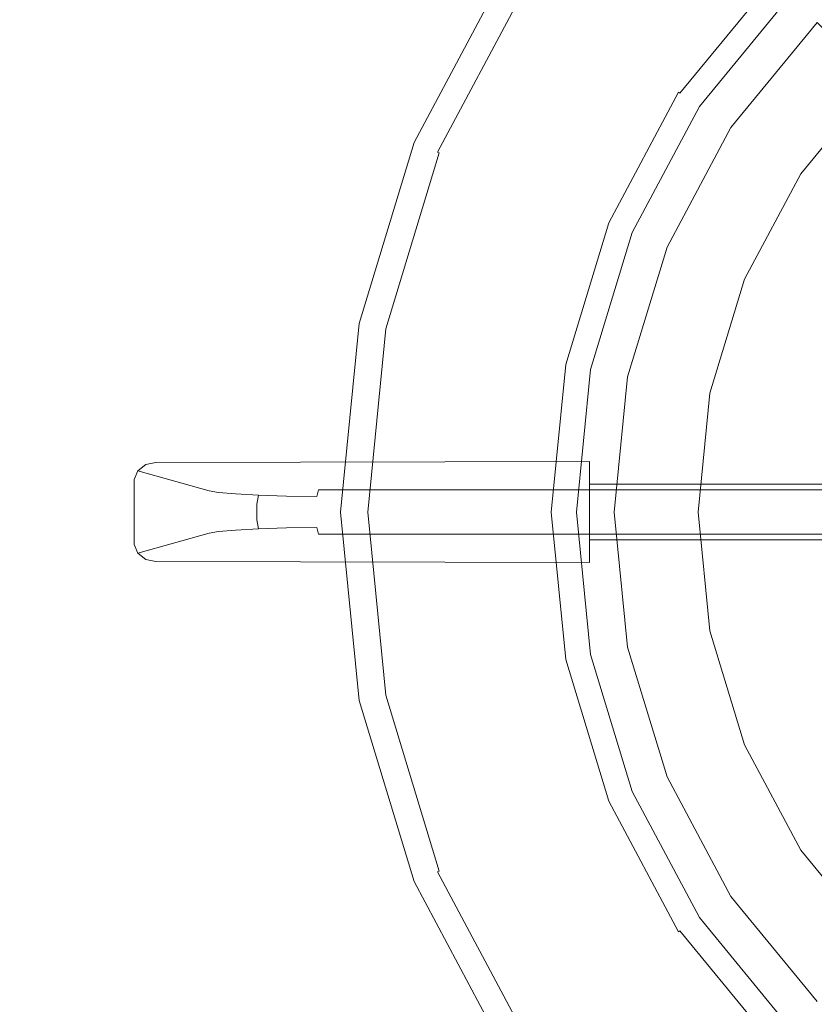
# Model space of a CAD drawing. Extents: x 0 to 700, y -510 to 0.
# Drawn here: x 465 to 529, y -162 to -84 of the extents above; entities that cross this region are included whole.
import ezdxf

# ---------------------------------------------------------------- set-up
doc = ezdxf.new("R2010")
doc.units = 0
doc.header["$MEASUREMENT"] = 0
doc.layers.add('PALNIK03', color=7, linetype='Continuous', true_color=0x040404)
doc.layers.add('PLYTA', color=7, linetype='Continuous', true_color=0x0c0c0c)
doc.layers.add('RUSZT', color=250, linetype='Continuous')

msp = doc.modelspace()

# ---------------------------------------------------------------- linework, layer by layer
at = {"layer": 'PALNIK03', "lineweight": 0}
for points, invisible_edges in [([(522.082, -92.244, 5), (527.635, -95.955, 19.872), (533.664, -88.609, 19.872), (528.941, -83.887, 5)], 1), ([(533.664, -88.609, 19.872), (527.635, -95.955, 19.872), (528.101, -96.266, 20.334), (534.06, -89.005, 20.334)], 15), ([(534.06, -89.005, 20.334), (528.101, -96.266, 20.334), (528.689, -96.659, 20.672), (534.56, -89.505, 20.672)], 15), ([(534.56, -89.505, 20.672), (528.689, -96.659, 20.672), (529.242, -97.028, 20.796), (535.03, -89.976, 20.796)], 15), ([(516.986, -101.78, 5), (523.156, -104.335, 19.872), (527.635, -95.955, 19.872), (522.082, -92.244, 5)], 5), ([(527.635, -95.955, 19.872), (523.156, -104.335, 19.872), (523.673, -104.55, 20.334), (528.101, -96.266, 20.334)], 15), ([(528.101, -96.266, 20.334), (523.673, -104.55, 20.334), (524.327, -104.82, 20.672), (528.689, -96.659, 20.672)], 15), ([(528.689, -96.659, 20.672), (524.327, -104.82, 20.672), (524.941, -105.075, 20.796), (529.242, -97.028, 20.796)], 15), ([(537.792, -110.398, 20.796), (540.808, -104.756, 20.796), (529.242, -97.028, 20.796), (524.941, -105.075, 20.796)], 14), ([(513.847, -112.126, 5), (520.397, -113.429, 19.872), (523.156, -104.335, 19.872), (516.986, -101.78, 5)], 5), ([(523.156, -104.335, 19.872), (520.397, -113.429, 19.872), (520.947, -113.538, 20.334), (523.673, -104.55, 20.334)], 15), ([(523.673, -104.55, 20.334), (520.947, -113.538, 20.334), (521.64, -113.676, 20.672), (524.327, -104.82, 20.672)], 15), ([(524.327, -104.82, 20.672), (521.64, -113.676, 20.672), (522.293, -113.806, 20.796), (524.941, -105.075, 20.796)], 15), ([(535.935, -116.519, 20.796), (537.792, -110.398, 20.796), (524.941, -105.075, 20.796), (522.293, -113.806, 20.796)], 14), ([(512.788, -122.886, 5), (519.466, -122.886, 19.872), (520.397, -113.429, 19.872), (513.847, -112.126, 5)], 5), ([(520.397, -113.429, 19.872), (519.466, -122.886, 19.872), (520.026, -122.886, 20.334), (520.947, -113.538, 20.334)], 15), ([(520.947, -113.538, 20.334), (520.026, -122.886, 20.334), (520.733, -122.886, 20.672), (521.64, -113.676, 20.672)], 15), ([(521.64, -113.676, 20.672), (520.733, -122.886, 20.672), (521.398, -122.886, 20.796), (522.293, -113.806, 20.796)], 15), ([(535.308, -122.886, 20.796), (535.935, -116.519, 20.796), (522.293, -113.806, 20.796), (521.398, -122.886, 20.796)], 14), ([(513.847, -133.646, 5), (520.397, -132.343, 19.872), (519.466, -122.886, 19.872), (512.788, -122.886, 5)], 5), ([(519.466, -122.886, 19.872), (520.397, -132.343, 19.872), (520.947, -132.233, 20.334), (520.026, -122.886, 20.334)], 15), ([(520.026, -122.886, 20.334), (520.947, -132.233, 20.334), (521.64, -132.095, 20.672), (520.733, -122.886, 20.672)], 15), ([(520.733, -122.886, 20.672), (521.64, -132.095, 20.672), (522.293, -131.966, 20.796), (521.398, -122.886, 20.796)], 15), ([(535.935, -129.252, 20.796), (535.308, -122.886, 20.796), (521.398, -122.886, 20.796), (522.293, -131.966, 20.796)], 14), ([(537.792, -135.374, 20.796), (535.935, -129.252, 20.796), (522.293, -131.966, 20.796), (524.941, -140.697, 20.796)], 14), ([(516.986, -143.992, 5), (523.156, -141.436, 19.872), (520.397, -132.343, 19.872), (513.847, -133.646, 5)], 5), ([(520.397, -132.343, 19.872), (523.156, -141.436, 19.872), (523.673, -141.222, 20.334), (520.947, -132.233, 20.334)], 15), ([(520.947, -132.233, 20.334), (523.673, -141.222, 20.334), (524.327, -140.951, 20.672), (521.64, -132.095, 20.672)], 15), ([(521.64, -132.095, 20.672), (524.327, -140.951, 20.672), (524.941, -140.697, 20.796), (522.293, -131.966, 20.796)], 15), ([(540.808, -141.015, 20.796), (537.792, -135.374, 20.796), (524.941, -140.697, 20.796), (529.242, -148.743, 20.796)], 14), ([(523.673, -141.222, 20.334), (528.101, -149.506, 20.334), (528.689, -149.113, 20.672), (524.327, -140.951, 20.672)], 15), ([(524.327, -140.951, 20.672), (528.689, -149.113, 20.672), (529.242, -148.743, 20.796), (524.941, -140.697, 20.796)], 15), ([(522.082, -153.527, 5), (527.635, -149.817, 19.872), (523.156, -141.436, 19.872), (516.986, -143.992, 5)], 5), ([(523.156, -141.436, 19.872), (527.635, -149.817, 19.872), (528.101, -149.506, 20.334), (523.673, -141.222, 20.334)], 15), ([(528.689, -149.113, 20.672), (534.56, -156.266, 20.672), (535.03, -155.796, 20.796), (529.242, -148.743, 20.796)], 15), ([(528.941, -161.885, 5), (533.664, -157.162, 19.872), (527.635, -149.817, 19.872), (522.082, -153.527, 5)], 5), ([(527.635, -149.817, 19.872), (533.664, -157.162, 19.872), (534.06, -156.766, 20.334), (528.101, -149.506, 20.334)], 15), ([(528.101, -149.506, 20.334), (534.06, -156.766, 20.334), (534.56, -156.266, 20.672), (528.689, -149.113, 20.672)], 15)]:
    msp.add_3dface(points, dxfattribs=dict(at, invisible_edges=invisible_edges))
at = {"layer": 'PLYTA', "lineweight": 0, "invisible_edges": 15}
for points in [[(10.324, 0, 0), (696.976, -506.976, 0), (0, -10.324, 0), (10.324, 0, 0)], [(696.976, -506.976, 0), (10.324, 0, 0), (699.214, -6.373, 0), (696.976, -506.976, 0)], [(3.024, -3.024, 5), (700, -499.676, 5), (693.627, -0.786, 5), (3.024, -3.024, 5)], [(689.676, -510, 5), (3.024, -3.024, 5), (0.786, -503.627, 5), (689.676, -510, 5)], [(700, -499.676, 5), (3.024, -3.024, 5), (689.676, -510, 5), (700, -499.676, 5)], [(0, -10.324, 0), (696.976, -506.976, 0), (6.373, -509.214, 0), (0, -10.324, 0)]]:
    msp.add_3dface(points, dxfattribs=at)
at = {"layer": 'RUSZT', "lineweight": 0}
for points, invisible_edges in [([(526.808, -81.753, 5), (519.574, -90.568, 5), (503.954, -80.131, 5), (513.525, -68.47, 5)], 10), ([(517.622, -89.264, 15.256), (525.148, -80.093, 15.256), (515.305, -70.25, 15.256), (506.047, -81.53, 15.256)], 15), ([(519.574, -90.568, 5), (514.198, -100.625, 5), (496.843, -93.436, 5), (503.954, -80.131, 5)], 10), ([(496.843, -93.436, 5), (496.843, -93.436, 11.531), (503.954, -80.131, 11.531), (503.954, -80.131, 5)], 15), ([(503.954, -80.131, 11.531), (496.843, -93.436, 11.531), (496.869, -93.447, 11.791), (503.978, -80.147, 11.791)], 15), ([(503.978, -80.147, 11.791), (496.869, -93.447, 11.791), (496.939, -93.476, 12.063), (504.041, -80.189, 12.063)], 15), ([(504.041, -80.189, 12.063), (496.939, -93.476, 12.063), (497.035, -93.516, 12.275), (504.127, -80.247, 12.275)], 15), ([(504.127, -80.247, 12.275), (497.035, -93.516, 12.275), (498.704, -94.207, 14.948), (505.629, -81.251, 14.948)], 11), ([(525.148, -80.093, 15.256), (517.622, -89.264, 15.256), (517.758, -89.355, 15.215), (525.263, -80.209, 15.215)], 15), ([(525.263, -80.209, 15.215), (517.758, -89.355, 15.215), (517.9, -89.45, 15.102), (525.385, -80.33, 15.102)], 15), ([(525.385, -80.33, 15.102), (517.9, -89.45, 15.102), (518.012, -89.524, 14.948), (525.48, -80.425, 14.948)], 15), ([(525.48, -80.425, 14.948), (518.012, -89.524, 14.948), (519.412, -90.46, 12.275), (526.67, -81.616, 12.275)], 14), ([(498.837, -94.262, 15.102), (505.749, -81.33, 15.102), (505.629, -81.251, 14.948), (498.704, -94.207, 14.948)], 15), ([(499.007, -94.332, 15.215), (505.902, -81.433, 15.215), (505.749, -81.33, 15.102), (498.837, -94.262, 15.102)], 15), ([(499.168, -94.399, 15.256), (506.047, -81.53, 15.256), (505.902, -81.433, 15.215), (499.007, -94.332, 15.215)], 15), ([(512.03, -99.727, 15.256), (517.622, -89.264, 15.256), (506.047, -81.53, 15.256), (499.168, -94.399, 15.256)], 15), ([(519.493, -90.514, 12.063), (526.739, -81.684, 12.063), (526.67, -81.616, 12.275), (519.412, -90.46, 12.275)], 13), ([(519.552, -90.553, 11.791), (526.789, -81.734, 11.791), (526.739, -81.684, 12.063), (519.493, -90.514, 12.063)], 13), ([(519.574, -90.568, 11.531), (526.808, -81.753, 11.531), (526.789, -81.734, 11.791), (519.552, -90.553, 11.791)], 13), ([(526.808, -81.753, 5), (526.808, -81.753, 11.531), (519.574, -90.568, 11.531), (519.574, -90.568, 5)], 14), ([(517.622, -89.264, 15.256), (512.03, -99.727, 15.256), (512.18, -99.789, 15.215), (517.758, -89.355, 15.215)], 15), ([(517.758, -89.355, 15.215), (512.18, -99.789, 15.215), (512.339, -99.855, 15.102), (517.9, -89.45, 15.102)], 11), ([(517.9, -89.45, 15.102), (512.339, -99.855, 15.102), (512.463, -99.906, 14.948), (518.012, -89.524, 14.948)], 7), ([(518.012, -89.524, 14.948), (512.463, -99.906, 14.948), (514.019, -100.551, 12.275), (519.412, -90.46, 12.275)], 15), ([(514.108, -100.588, 12.063), (519.493, -90.514, 12.063), (519.412, -90.46, 12.275), (514.019, -100.551, 12.275)], 15), ([(514.174, -100.615, 11.791), (519.552, -90.553, 11.791), (519.493, -90.514, 12.063), (514.108, -100.588, 12.063)], 15), ([(514.198, -100.625, 11.531), (519.574, -90.568, 11.531), (519.552, -90.553, 11.791), (514.174, -100.615, 11.791)], 15), ([(519.574, -90.568, 5), (519.574, -90.568, 11.531), (514.198, -100.625, 11.531), (514.198, -100.625, 5)], 15), ([(514.198, -100.625, 5), (510.888, -111.537, 5), (492.463, -107.872, 5), (496.843, -93.436, 5)], 10), ([(492.463, -107.872, 5), (492.463, -107.872, 11.531), (496.843, -93.436, 11.531), (496.843, -93.436, 5)], 15), ([(496.843, -93.436, 11.531), (492.463, -107.872, 11.531), (492.491, -107.878, 11.791), (496.869, -93.447, 11.791)], 15), ([(496.869, -93.447, 11.791), (492.491, -107.878, 11.791), (492.566, -107.893, 12.063), (496.939, -93.476, 12.063)], 15), ([(496.939, -93.476, 12.063), (492.566, -107.893, 12.063), (492.668, -107.913, 12.275), (497.035, -93.516, 12.275)], 15), ([(497.035, -93.516, 12.275), (492.668, -107.913, 12.275), (494.439, -108.265, 14.948), (498.704, -94.207, 14.948)], 15), ([(494.58, -108.293, 15.102), (498.837, -94.262, 15.102), (498.704, -94.207, 14.948), (494.439, -108.265, 14.948)], 13), ([(494.761, -108.329, 15.215), (499.007, -94.332, 15.215), (498.837, -94.262, 15.102), (494.58, -108.293, 15.102)], 11), ([(494.932, -108.363, 15.256), (499.168, -94.399, 15.256), (499.007, -94.332, 15.215), (494.761, -108.329, 15.215)], 15), ([(508.586, -111.079, 15.256), (512.03, -99.727, 15.256), (499.168, -94.399, 15.256), (494.932, -108.363, 15.256)], 15), ([(512.03, -99.727, 15.256), (508.586, -111.079, 15.256), (508.746, -111.111, 15.215), (512.18, -99.789, 15.215)], 15), ([(512.18, -99.789, 15.215), (508.746, -111.111, 15.215), (508.914, -111.145, 15.102), (512.339, -99.855, 15.102)], 11), ([(512.339, -99.855, 15.102), (508.914, -111.145, 15.102), (509.046, -111.171, 14.948), (512.463, -99.906, 14.948)], 15), ([(512.463, -99.906, 14.948), (509.046, -111.171, 14.948), (510.697, -111.499, 12.275), (514.019, -100.551, 12.275)], 15), ([(510.792, -111.518, 12.063), (514.108, -100.588, 12.063), (514.019, -100.551, 12.275), (510.697, -111.499, 12.275)], 15), ([(510.862, -111.532, 11.791), (514.174, -100.615, 11.791), (514.108, -100.588, 12.063), (510.792, -111.518, 12.063)], 15), ([(510.888, -111.537, 11.531), (514.198, -100.625, 11.531), (514.174, -100.615, 11.791), (510.862, -111.532, 11.791)], 15), ([(514.198, -100.625, 5), (514.198, -100.625, 11.531), (510.888, -111.537, 11.531), (510.888, -111.537, 5)], 15), ([(510.888, -111.537, 5), (509.77, -122.886, 5), (490.985, -122.886, 5), (492.463, -107.872, 5)], 10), ([(490.985, -122.886, 5), (490.985, -122.886, 11.531), (492.463, -107.872, 11.531), (492.463, -107.872, 5)], 15), ([(492.463, -107.872, 11.531), (490.985, -122.886, 11.531), (491.013, -122.886, 11.791), (492.491, -107.878, 11.791)], 15), ([(492.491, -107.878, 11.791), (491.013, -122.886, 11.791), (491.089, -122.886, 12.063), (492.566, -107.893, 12.063)], 15), ([(492.566, -107.893, 12.063), (491.089, -122.886, 12.063), (491.193, -122.886, 12.275), (492.668, -107.913, 12.275)], 15), ([(492.668, -107.913, 12.275), (491.193, -122.886, 12.275), (492.999, -122.886, 14.948), (494.439, -108.265, 14.948)], 15), ([(493.143, -122.886, 15.102), (494.58, -108.293, 15.102), (494.439, -108.265, 14.948), (492.999, -122.886, 14.948)], 15), ([(493.327, -122.886, 15.215), (494.761, -108.329, 15.215), (494.58, -108.293, 15.102), (493.143, -122.886, 15.102)], 11), ([(493.502, -122.886, 15.256), (494.932, -108.363, 15.256), (494.761, -108.329, 15.215), (493.327, -122.886, 15.215)], 15), ([(507.423, -122.886, 15.256), (508.586, -111.079, 15.256), (494.932, -108.363, 15.256), (493.502, -122.886, 15.256)], 15), ([(508.586, -111.079, 15.256), (507.423, -122.886, 15.256), (507.586, -122.886, 15.215), (508.746, -111.111, 15.215)], 15), ([(508.746, -111.111, 15.215), (507.586, -122.886, 15.215), (507.758, -122.886, 15.102), (508.914, -111.145, 15.102)], 11), ([(508.914, -111.145, 15.102), (507.758, -122.886, 15.102), (507.892, -122.886, 14.948), (509.046, -111.171, 14.948)], 15), ([(509.046, -111.171, 14.948), (507.892, -122.886, 14.948), (509.576, -122.886, 12.275), (510.697, -111.499, 12.275)], 15), ([(509.673, -122.886, 12.063), (510.792, -111.518, 12.063), (510.697, -111.499, 12.275), (509.576, -122.886, 12.275)], 15), ([(509.744, -122.886, 11.791), (510.862, -111.532, 11.791), (510.792, -111.518, 12.063), (509.673, -122.886, 12.063)], 15), ([(509.77, -122.886, 11.531), (510.888, -111.537, 11.531), (510.862, -111.532, 11.791), (509.744, -122.886, 11.791)], 15), ([(510.888, -111.537, 5), (510.888, -111.537, 11.531), (509.77, -122.886, 11.531), (509.77, -122.886, 5)], 15), ([(510.804, -118.857, 15.256), (474.54, -120.299, 15.256), (476.26, -118.929, 15.256), (510.804, -118.857, 15.256)], 11), ([(510.804, -118.857, 15.256), (476.26, -126.842, 15.256), (474.54, -120.299, 15.256), (510.804, -118.857, 15.256)], 15), ([(476.26, -118.929, 15.256), (474.54, -120.299, 15.256), (474.828, -119.604, 15.256), (476.26, -118.929, 15.256)], 13), ([(476.26, -118.929, 15.256), (474.828, -119.604, 15.256), (475.457, -119.102, 15.256), (476.26, -118.929, 15.256)], 9), ([(481.026, -120.678, 47.643), (475.457, -119.102, 15.256), (474.828, -119.604, 15.256), (480.513, -121.212, 47.768)], 11), ([(481.728, -120.476, 47.473), (476.26, -118.929, 15.256), (475.457, -119.102, 15.256), (481.026, -120.678, 47.643)], 15), ([(476.26, -126.842, 15.256), (510.804, -118.857, 15.256), (510.804, -126.915, 15.256), (476.26, -126.842, 15.256)], 15), ([(476.624, -118.944, 17.001), (509.057, -118.944, 17.001), (510.804, -118.857, 15.256), (476.26, -118.929, 15.256)], 15), ([(482.025, -120.473, 47.401), (476.624, -118.944, 17.001), (476.26, -118.929, 15.256), (481.728, -120.476, 47.473)], 15), ([(482.025, -120.473, 47.401), (509.057, -120.757, 53.054), (509.057, -118.944, 17.001), (476.624, -118.944, 17.001)], 15), ([(509.057, -118.944, 17.001), (509.057, -120.757, 53.054), (510.804, -120.669, 51.31), (510.804, -118.857, 15.256)], 15), ([(510.804, -126.915, 15.256), (510.804, -118.857, 15.256), (510.804, -120.669, 51.31), (510.804, -125.102, 51.31)], 4), ([(480.513, -121.212, 47.768), (474.828, -119.604, 15.256), (474.54, -120.299, 15.256), (480.325, -121.936, 47.814)], 15), ([(480.325, -123.835, 47.814), (480.325, -121.936, 47.814), (474.54, -120.299, 15.256), (474.54, -125.472, 15.256)], 11), ([(474.54, -120.299, 15.256), (476.26, -126.842, 15.256), (474.54, -125.472, 15.256), (474.54, -120.299, 15.256)], 15), ([(480.513, -121.212, 47.768), (481.263, -121.333, 50.179), (481.748, -120.795, 49.962), (481.026, -120.678, 47.643)], 15), ([(481.026, -120.678, 47.643), (481.748, -120.795, 49.962), (482.411, -120.587, 49.667), (481.728, -120.476, 47.473)], 15), ([(481.263, -121.333, 50.179), (482.603, -121.446, 52.418), (483.026, -120.902, 52.097), (481.748, -120.795, 49.962)], 15), ([(482.692, -120.58, 49.541), (482.025, -120.473, 47.401), (481.728, -120.476, 47.473), (482.411, -120.587, 49.667)], 15), ([(481.748, -120.795, 49.962), (483.026, -120.902, 52.097), (483.602, -120.687, 51.658), (482.411, -120.587, 49.667)], 15), ([(509.057, -120.757, 53.054), (482.025, -120.473, 47.401), (482.692, -120.58, 49.541), (509.057, -120.757, 53.054)], 15), ([(483.847, -120.677, 51.472), (482.692, -120.58, 49.541), (482.411, -120.587, 49.667), (483.602, -120.687, 51.658)], 15), ([(509.057, -120.757, 53.054), (482.692, -120.58, 49.541), (483.847, -120.677, 51.472), (509.057, -120.757, 53.054)], 15), ([(483.026, -120.902, 52.097), (484.786, -120.994, 53.936), (485.252, -120.773, 53.382), (483.602, -120.687, 51.658)], 15), ([(485.45, -120.761, 53.147), (483.847, -120.677, 51.472), (483.602, -120.687, 51.658), (485.252, -120.773, 53.382)], 15), ([(509.057, -120.757, 53.054), (483.847, -120.677, 51.472), (485.45, -120.761, 53.147), (509.057, -120.757, 53.054)], 15), ([(484.786, -120.994, 53.936), (486.906, -121.065, 55.348), (487.238, -120.84, 54.704), (485.252, -120.773, 53.382)], 15), ([(487.379, -120.826, 54.431), (485.45, -120.761, 53.147), (485.252, -120.773, 53.382), (487.238, -120.84, 54.704)], 15), ([(509.057, -120.757, 53.054), (485.45, -120.761, 53.147), (487.379, -120.826, 54.431), (509.057, -120.757, 53.054)], 15), ([(509.057, -120.757, 53.054), (487.379, -120.826, 54.431), (489.481, -120.866, 55.231), (509.057, -120.757, 53.054)], 15), ([(509.057, -120.757, 53.054), (489.481, -120.866, 55.231), (491.704, -120.88, 55.512), (509.057, -120.757, 53.054)], 15), ([(510.804, -120.88, 55.512), (509.057, -120.757, 53.054), (491.704, -120.88, 55.512), (510.804, -120.88, 55.512)], 15), ([(509.057, -120.757, 53.054), (539.425, -120.757, 53.054), (541.172, -120.669, 51.31), (510.804, -120.669, 51.31)], 15), ([(510.804, -120.88, 55.512), (539.425, -120.88, 55.512), (539.425, -120.757, 53.054), (509.057, -120.757, 53.054)], 15), ([(480.325, -121.936, 47.814), (481.086, -122.059, 50.258), (481.263, -121.333, 50.179), (480.513, -121.212, 47.768)], 11), ([(481.086, -122.059, 50.258), (482.449, -122.173, 52.535), (482.603, -121.446, 52.418), (481.263, -121.333, 50.179)], 11), ([(482.449, -122.173, 52.535), (484.32, -122.271, 54.491), (484.445, -121.542, 54.342), (482.603, -121.446, 52.418)], 9), ([(482.603, -121.446, 52.418), (484.445, -121.542, 54.342), (484.786, -120.994, 53.936), (483.026, -120.902, 52.097)], 15), ([(484.32, -122.271, 54.491), (486.573, -122.346, 55.992), (486.662, -121.616, 55.819), (484.445, -121.542, 54.342)], 11), ([(484.445, -121.542, 54.342), (486.662, -121.616, 55.819), (486.906, -121.065, 55.348), (484.786, -120.994, 53.936)], 15), ([(486.662, -121.616, 55.819), (489.101, -121.663, 56.747), (489.23, -121.11, 56.232), (486.906, -121.065, 55.348)], 13), ([(486.906, -121.065, 55.348), (489.23, -121.11, 56.232), (489.406, -120.881, 55.529), (487.238, -120.84, 54.704)], 15), ([(489.481, -120.866, 55.231), (487.379, -120.826, 54.431), (487.238, -120.84, 54.704), (489.406, -120.881, 55.529)], 15), ([(489.101, -121.663, 56.747), (491.606, -121.679, 57.064), (491.639, -121.125, 56.537), (489.23, -121.11, 56.232)], 11), ([(489.23, -121.11, 56.232), (491.639, -121.125, 56.537), (491.685, -120.896, 55.818), (489.406, -120.881, 55.529)], 15), ([(491.704, -120.88, 55.512), (489.481, -120.866, 55.231), (489.406, -120.881, 55.529), (491.685, -120.896, 55.818)], 15), ([(510.804, -121.125, 56.537), (491.639, -121.125, 56.537), (491.606, -121.679, 57.064), (510.804, -121.679, 57.064)], 15), ([(510.804, -120.896, 55.818), (491.685, -120.896, 55.818), (491.639, -121.125, 56.537), (510.804, -121.125, 56.537)], 11), ([(510.804, -120.88, 55.512), (491.704, -120.88, 55.512), (491.685, -120.896, 55.818), (510.804, -120.896, 55.818)], 15), ([(539.425, -120.88, 55.512), (510.804, -120.88, 55.512), (510.804, -120.896, 55.818), (541.172, -120.896, 55.818)], 15), ([(510.804, -121.125, 56.537), (541.172, -121.125, 56.537), (541.172, -120.896, 55.818), (510.804, -120.896, 55.818)], 15), ([(510.804, -121.679, 57.064), (541.172, -121.679, 57.064), (541.172, -121.125, 56.537), (510.804, -121.125, 56.537)], 11), ([(481.086, -123.713, 50.258), (481.086, -122.059, 50.258), (480.325, -121.936, 47.814), (480.325, -123.835, 47.814)], 15), ([(482.449, -123.599, 52.535), (482.449, -122.173, 52.535), (481.086, -122.059, 50.258), (481.086, -123.713, 50.258)], 15), ([(484.32, -123.501, 54.491), (484.32, -122.271, 54.491), (482.449, -122.173, 52.535), (482.449, -123.599, 52.535)], 15), ([(486.573, -123.426, 55.992), (486.573, -122.346, 55.992), (484.32, -122.271, 54.491), (484.32, -123.501, 54.491)], 11), ([(486.573, -122.346, 55.992), (489.054, -122.393, 56.935), (489.101, -121.663, 56.747), (486.662, -121.616, 55.819)], 11), ([(489.054, -123.379, 56.935), (489.054, -122.393, 56.935), (486.573, -122.346, 55.992), (486.573, -123.426, 55.992)], 15), ([(489.054, -122.393, 56.935), (491.594, -122.409, 57.257), (491.606, -121.679, 57.064), (489.101, -121.663, 56.747)], 15), ([(510.804, -121.679, 57.064), (491.606, -121.679, 57.064), (491.594, -122.409, 57.257), (510.804, -122.409, 57.257)], 15), ([(510.804, -122.409, 57.257), (541.172, -122.409, 57.257), (541.172, -121.679, 57.064), (510.804, -121.679, 57.064)], 15), ([(491.594, -123.362, 57.257), (491.594, -122.409, 57.257), (489.054, -122.393, 56.935), (489.054, -123.379, 56.935)], 15), ([(509.77, -122.886, 5), (510.888, -134.234, 5), (492.463, -137.899, 5), (490.985, -122.886, 5)], 10), ([(492.463, -137.899, 5), (492.463, -137.899, 11.531), (490.985, -122.886, 11.531), (490.985, -122.886, 5)], 15), ([(490.985, -122.886, 11.531), (492.463, -137.899, 11.531), (492.491, -137.894, 11.791), (491.013, -122.886, 11.791)], 15), ([(491.013, -122.886, 11.791), (492.491, -137.894, 11.791), (492.566, -137.879, 12.063), (491.089, -122.886, 12.063)], 15), ([(491.089, -122.886, 12.063), (492.566, -137.879, 12.063), (492.668, -137.858, 12.275), (491.193, -122.886, 12.275)], 15), ([(491.193, -122.886, 12.275), (492.668, -137.858, 12.275), (494.439, -137.506, 14.948), (492.999, -122.886, 14.948)], 15), ([(510.804, -122.409, 57.257), (491.594, -122.409, 57.257), (491.594, -123.362, 57.257), (510.804, -123.362, 57.257)], 15), ([(494.58, -137.478, 15.102), (493.143, -122.886, 15.102), (492.999, -122.886, 14.948), (494.439, -137.506, 14.948)], 15), ([(494.761, -137.442, 15.215), (493.327, -122.886, 15.215), (493.143, -122.886, 15.102), (494.58, -137.478, 15.102)], 11), ([(494.932, -137.408, 15.256), (493.502, -122.886, 15.256), (493.327, -122.886, 15.215), (494.761, -137.442, 15.215)], 15), ([(508.586, -134.692, 15.256), (507.423, -122.886, 15.256), (493.502, -122.886, 15.256), (494.932, -137.408, 15.256)], 15), ([(507.423, -122.886, 15.256), (508.586, -134.692, 15.256), (508.746, -134.66, 15.215), (507.586, -122.886, 15.215)], 15), ([(507.586, -122.886, 15.215), (508.746, -134.66, 15.215), (508.914, -134.627, 15.102), (507.758, -122.886, 15.102)], 11), ([(507.758, -122.886, 15.102), (508.914, -134.627, 15.102), (509.045, -134.601, 14.948), (507.892, -122.886, 14.948)], 15), ([(507.892, -122.886, 14.948), (509.045, -134.601, 14.948), (510.697, -134.272, 12.275), (509.576, -122.886, 12.275)], 15), ([(510.792, -134.253, 12.063), (509.673, -122.886, 12.063), (509.576, -122.886, 12.275), (510.697, -134.272, 12.275)], 15), ([(510.862, -134.239, 11.791), (509.744, -122.886, 11.791), (509.673, -122.886, 12.063), (510.792, -134.253, 12.063)], 15), ([(510.888, -134.234, 11.531), (509.77, -122.886, 11.531), (509.744, -122.886, 11.791), (510.862, -134.239, 11.791)], 15), ([(509.77, -122.886, 5), (509.77, -122.886, 11.531), (510.888, -134.234, 11.531), (510.888, -134.234, 5)], 15), ([(541.172, -122.409, 57.257), (510.804, -122.409, 57.257), (510.804, -123.362, 57.257), (541.172, -123.362, 57.257)], 7), ([(474.828, -126.168, 15.256), (480.513, -124.559, 47.768), (480.325, -123.835, 47.814), (474.54, -125.472, 15.256)], 15), ([(481.086, -123.713, 50.258), (480.325, -123.835, 47.814), (480.513, -124.559, 47.768), (481.263, -124.438, 50.179)], 11), ([(482.449, -123.599, 52.535), (481.086, -123.713, 50.258), (481.263, -124.438, 50.179), (482.603, -124.326, 52.418)], 11), ([(484.32, -123.501, 54.491), (482.449, -123.599, 52.535), (482.603, -124.326, 52.418), (484.445, -124.229, 54.342)], 11), ([(486.573, -123.426, 55.992), (484.32, -123.501, 54.491), (484.445, -124.229, 54.342), (486.662, -124.155, 55.819)], 9), ([(489.054, -123.379, 56.935), (486.573, -123.426, 55.992), (486.662, -124.155, 55.819), (489.101, -124.109, 56.747)], 11), ([(491.594, -123.362, 57.257), (489.054, -123.379, 56.935), (489.101, -124.109, 56.747), (491.606, -124.093, 57.064)], 15), ([(491.606, -124.093, 57.064), (510.804, -124.093, 57.064), (510.804, -123.362, 57.257), (491.594, -123.362, 57.257)], 15), ([(541.172, -123.362, 57.257), (510.804, -123.362, 57.257), (510.804, -124.093, 57.064), (541.172, -124.093, 57.064)], 15), ([(475.457, -126.669, 15.256), (481.026, -125.093, 47.643), (480.513, -124.559, 47.768), (474.828, -126.168, 15.256)], 11), ([(481.263, -124.438, 50.179), (480.513, -124.559, 47.768), (481.026, -125.093, 47.643), (481.748, -124.977, 49.962)], 15), ([(482.603, -124.326, 52.418), (481.263, -124.438, 50.179), (481.748, -124.977, 49.962), (483.026, -124.87, 52.097)], 15), ([(484.445, -124.229, 54.342), (482.603, -124.326, 52.418), (483.026, -124.87, 52.097), (484.786, -124.777, 53.936)], 15), ([(486.662, -124.155, 55.819), (484.445, -124.229, 54.342), (484.786, -124.777, 53.936), (486.906, -124.706, 55.348)], 15), ([(486.906, -124.706, 55.348), (484.786, -124.777, 53.936), (485.252, -124.998, 53.382), (487.238, -124.932, 54.704)], 15), ([(489.101, -124.109, 56.747), (486.662, -124.155, 55.819), (486.906, -124.706, 55.348), (489.23, -124.662, 56.232)], 15), ([(489.23, -124.662, 56.232), (486.906, -124.706, 55.348), (487.238, -124.932, 54.704), (489.406, -124.89, 55.529)], 15), ([(491.606, -124.093, 57.064), (489.101, -124.109, 56.747), (489.23, -124.662, 56.232), (491.639, -124.647, 56.537)], 9), ([(491.639, -124.647, 56.537), (489.23, -124.662, 56.232), (489.406, -124.89, 55.529), (491.685, -124.876, 55.818)], 15), ([(491.639, -124.647, 56.537), (510.804, -124.647, 56.537), (510.804, -124.093, 57.064), (491.606, -124.093, 57.064)], 15), ([(491.685, -124.876, 55.818), (510.804, -124.876, 55.818), (510.804, -124.647, 56.537), (491.639, -124.647, 56.537)], 11), ([(541.172, -124.093, 57.064), (510.804, -124.093, 57.064), (510.804, -124.647, 56.537), (541.172, -124.647, 56.537)], 11), ([(541.172, -124.647, 56.537), (510.804, -124.647, 56.537), (510.804, -124.876, 55.818), (541.172, -124.876, 55.818)], 15), ([(476.26, -126.842, 15.256), (474.828, -126.168, 15.256), (474.54, -125.472, 15.256), (476.26, -126.842, 15.256)], 13), ([(476.26, -126.842, 15.256), (481.728, -125.295, 47.473), (481.026, -125.093, 47.643), (475.457, -126.669, 15.256)], 15), ([(477.309, -126.798, 17.574), (482.584, -125.306, 47.265), (481.728, -125.295, 47.473), (476.26, -126.842, 15.256)], 15), ([(508.484, -124.986, 53.627), (482.584, -125.306, 47.265), (477.309, -126.798, 17.574), (508.484, -126.798, 17.574)], 15), ([(481.748, -124.977, 49.962), (481.026, -125.093, 47.643), (481.728, -125.295, 47.473), (482.411, -125.185, 49.667)], 15), ([(482.584, -125.306, 47.265), (483.22, -125.203, 49.306), (482.411, -125.185, 49.667), (481.728, -125.295, 47.473)], 15), ([(483.026, -124.87, 52.097), (481.748, -124.977, 49.962), (482.411, -125.185, 49.667), (483.602, -125.085, 51.658)], 15), ([(483.22, -125.203, 49.306), (484.307, -125.112, 51.123), (483.602, -125.085, 51.658), (482.411, -125.185, 49.667)], 15), ([(508.484, -124.986, 53.627), (483.22, -125.203, 49.306), (482.584, -125.306, 47.265), (508.484, -124.986, 53.627)], 15), ([(484.786, -124.777, 53.936), (483.026, -124.87, 52.097), (483.602, -125.085, 51.658), (485.252, -124.998, 53.382)], 15), ([(508.484, -124.986, 53.627), (484.307, -125.112, 51.123), (483.22, -125.203, 49.306), (508.484, -124.986, 53.627)], 15), ([(484.307, -125.112, 51.123), (485.821, -125.032, 52.705), (485.252, -124.998, 53.382), (483.602, -125.085, 51.658)], 15), ([(508.484, -124.986, 53.627), (485.821, -125.032, 52.705), (484.307, -125.112, 51.123), (508.484, -124.986, 53.627)], 15), ([(485.821, -125.032, 52.705), (487.643, -124.971, 53.919), (487.238, -124.932, 54.704), (485.252, -124.998, 53.382)], 15), ([(508.484, -124.986, 53.627), (487.643, -124.971, 53.919), (485.821, -125.032, 52.705), (508.484, -124.986, 53.627)], 15), ([(487.643, -124.971, 53.919), (489.621, -124.933, 54.671), (489.406, -124.89, 55.529), (487.238, -124.932, 54.704)], 15), ([(508.484, -124.986, 53.627), (489.621, -124.933, 54.671), (487.643, -124.971, 53.919), (508.484, -124.986, 53.627)], 15), ([(489.621, -124.933, 54.671), (491.74, -124.92, 54.939), (491.685, -124.876, 55.818), (489.406, -124.89, 55.529)], 15), ([(508.484, -124.986, 53.627), (491.74, -124.92, 54.939), (489.621, -124.933, 54.671), (508.484, -124.986, 53.627)], 15), ([(491.74, -124.92, 54.939), (510.804, -124.92, 54.939), (510.804, -124.876, 55.818), (491.685, -124.876, 55.818)], 15), ([(508.484, -124.986, 53.627), (510.804, -124.92, 54.939), (491.74, -124.92, 54.939), (508.484, -124.986, 53.627)], 15), ([(538.852, -124.92, 54.939), (510.804, -124.92, 54.939), (508.484, -124.986, 53.627), (538.852, -124.986, 53.627)], 15), ([(508.484, -124.986, 53.627), (508.484, -126.798, 17.574), (510.804, -126.915, 15.256), (510.804, -125.102, 51.31)], 15), ([(538.852, -124.986, 53.627), (508.484, -124.986, 53.627), (510.804, -125.102, 51.31), (541.172, -125.102, 51.31)], 15), ([(510.804, -124.92, 54.939), (538.852, -124.92, 54.939), (541.172, -124.876, 55.818), (510.804, -124.876, 55.818)], 15), ([(476.26, -126.842, 15.256), (475.457, -126.669, 15.256), (474.828, -126.168, 15.256), (476.26, -126.842, 15.256)], 12), ([(508.484, -126.798, 17.574), (477.309, -126.798, 17.574), (476.26, -126.842, 15.256), (510.804, -126.915, 15.256)], 11), ([(510.888, -134.234, 5), (514.198, -145.147, 5), (496.842, -152.335, 5), (492.463, -137.899, 5)], 10), ([(512.029, -146.045, 15.256), (508.586, -134.692, 15.256), (494.932, -137.408, 15.256), (499.168, -151.372, 15.256)], 15), ([(508.586, -134.692, 15.256), (512.029, -146.045, 15.256), (512.18, -145.982, 15.215), (508.746, -134.66, 15.215)], 15), ([(508.746, -134.66, 15.215), (512.18, -145.982, 15.215), (512.339, -145.917, 15.102), (508.914, -134.627, 15.102)], 11), ([(508.914, -134.627, 15.102), (512.339, -145.917, 15.102), (512.463, -145.865, 14.948), (509.045, -134.601, 14.948)], 15), ([(509.045, -134.601, 14.948), (512.463, -145.865, 14.948), (514.019, -145.221, 12.275), (510.697, -134.272, 12.275)], 15), ([(514.108, -145.184, 12.063), (510.792, -134.253, 12.063), (510.697, -134.272, 12.275), (514.019, -145.221, 12.275)], 15), ([(514.174, -145.157, 11.791), (510.862, -134.239, 11.791), (510.792, -134.253, 12.063), (514.108, -145.184, 12.063)], 15), ([(514.198, -145.147, 11.531), (510.888, -134.234, 11.531), (510.862, -134.239, 11.791), (514.174, -145.157, 11.791)], 15), ([(510.888, -134.234, 5), (510.888, -134.234, 11.531), (514.198, -145.147, 11.531), (514.198, -145.147, 5)], 15), ([(492.463, -137.899, 11.531), (496.842, -152.335, 11.531), (496.869, -152.325, 11.791), (492.491, -137.894, 11.791)], 15), ([(496.842, -152.335, 5), (496.842, -152.335, 11.531), (492.463, -137.899, 11.531), (492.463, -137.899, 5)], 15), ([(492.491, -137.894, 11.791), (496.869, -152.325, 11.791), (496.939, -152.295, 12.063), (492.566, -137.879, 12.063)], 15), ([(492.566, -137.879, 12.063), (496.939, -152.295, 12.063), (497.035, -152.256, 12.275), (492.668, -137.858, 12.275)], 15), ([(492.668, -137.858, 12.275), (497.035, -152.256, 12.275), (498.704, -151.564, 14.948), (494.439, -137.506, 14.948)], 15), ([(498.837, -151.509, 15.102), (494.58, -137.478, 15.102), (494.439, -137.506, 14.948), (498.704, -151.564, 14.948)], 15), ([(499.007, -151.439, 15.215), (494.761, -137.442, 15.215), (494.58, -137.478, 15.102), (498.837, -151.509, 15.102)], 11), ([(499.168, -151.372, 15.256), (494.932, -137.408, 15.256), (494.761, -137.442, 15.215), (499.007, -151.439, 15.215)], 15), ([(514.198, -145.147, 5), (519.574, -155.203, 5), (503.954, -165.64, 5), (496.842, -152.335, 5)], 10), ([(512.339, -145.917, 15.102), (517.9, -156.321, 15.102), (518.012, -156.247, 14.948), (512.463, -145.865, 14.948)], 15), ([(512.463, -145.865, 14.948), (518.012, -156.247, 14.948), (519.412, -155.311, 12.275), (514.019, -145.221, 12.275)], 15), ([(519.492, -155.258, 12.063), (514.108, -145.184, 12.063), (514.019, -145.221, 12.275), (519.412, -155.311, 12.275)], 15), ([(519.552, -155.218, 11.791), (514.174, -145.157, 11.791), (514.108, -145.184, 12.063), (519.492, -155.258, 12.063)], 15), ([(519.574, -155.203, 11.531), (514.198, -145.147, 11.531), (514.174, -145.157, 11.791), (519.552, -155.218, 11.791)], 15), ([(514.198, -145.147, 5), (514.198, -145.147, 11.531), (519.574, -155.203, 11.531), (519.574, -155.203, 5)], 15), ([(517.622, -156.507, 15.256), (512.029, -146.045, 15.256), (499.168, -151.372, 15.256), (506.047, -164.241, 15.256)], 15), ([(512.029, -146.045, 15.256), (517.622, -156.507, 15.256), (517.758, -156.417, 15.215), (512.18, -145.982, 15.215)], 15), ([(512.18, -145.982, 15.215), (517.758, -156.417, 15.215), (517.9, -156.321, 15.102), (512.339, -145.917, 15.102)], 11), ([(506.047, -164.241, 15.256), (499.168, -151.372, 15.256), (499.007, -151.439, 15.215), (505.902, -164.339, 15.215)], 15), ([(497.035, -152.256, 12.275), (504.127, -165.524, 12.275), (505.629, -164.521, 14.948), (498.704, -151.564, 14.948)], 11), ([(505.749, -164.441, 15.102), (498.837, -151.509, 15.102), (498.704, -151.564, 14.948), (505.629, -164.521, 14.948)], 13), ([(505.902, -164.339, 15.215), (499.007, -151.439, 15.215), (498.837, -151.509, 15.102), (505.749, -164.441, 15.102)], 15), ([(496.842, -152.335, 11.531), (503.954, -165.64, 11.531), (503.977, -165.624, 11.791), (496.869, -152.325, 11.791)], 15), ([(503.954, -165.64, 5), (503.954, -165.64, 11.531), (496.842, -152.335, 11.531), (496.842, -152.335, 5)], 15), ([(496.869, -152.325, 11.791), (503.977, -165.624, 11.791), (504.041, -165.582, 12.063), (496.939, -152.295, 12.063)], 15), ([(496.939, -152.295, 12.063), (504.041, -165.582, 12.063), (504.127, -165.524, 12.275), (497.035, -152.256, 12.275)], 15), ([(519.574, -155.203, 5), (526.808, -164.018, 5), (513.524, -177.302, 5), (503.954, -165.64, 5)], 10), ([(518.012, -156.247, 14.948), (525.48, -165.347, 14.948), (526.67, -164.156, 12.275), (519.412, -155.311, 12.275)], 12), ([(526.739, -164.087, 12.063), (519.492, -155.258, 12.063), (519.412, -155.311, 12.275), (526.67, -164.156, 12.275)], 15), ([(526.789, -164.037, 11.791), (519.552, -155.218, 11.791), (519.492, -155.258, 12.063), (526.739, -164.087, 12.063)], 15), ([(526.808, -164.018, 11.531), (519.574, -155.203, 11.531), (519.552, -155.218, 11.791), (526.789, -164.037, 11.791)], 15), ([(519.574, -155.203, 5), (519.574, -155.203, 11.531), (526.808, -164.018, 11.531), (526.808, -164.018, 5)], 15), ([(525.148, -165.678, 15.256), (517.622, -156.507, 15.256), (506.047, -164.241, 15.256), (515.305, -175.522, 15.256)], 15), ([(517.622, -156.507, 15.256), (525.148, -165.678, 15.256), (525.263, -165.563, 15.215), (517.758, -156.417, 15.215)], 15), ([(517.758, -156.417, 15.215), (525.263, -165.563, 15.215), (525.385, -165.441, 15.102), (517.9, -156.321, 15.102)], 15), ([(517.9, -156.321, 15.102), (525.385, -165.441, 15.102), (525.48, -165.347, 14.948), (518.012, -156.247, 14.948)], 7)]:
    msp.add_3dface(points, dxfattribs=dict(at, invisible_edges=invisible_edges))
msp.add_3dface([(510.804, -120.669, 51.31), (541.172, -120.669, 51.31), (541.172, -125.102, 51.31), (510.804, -125.102, 51.31)], dxfattribs=at)

doc.saveas('drawing.dxf')
